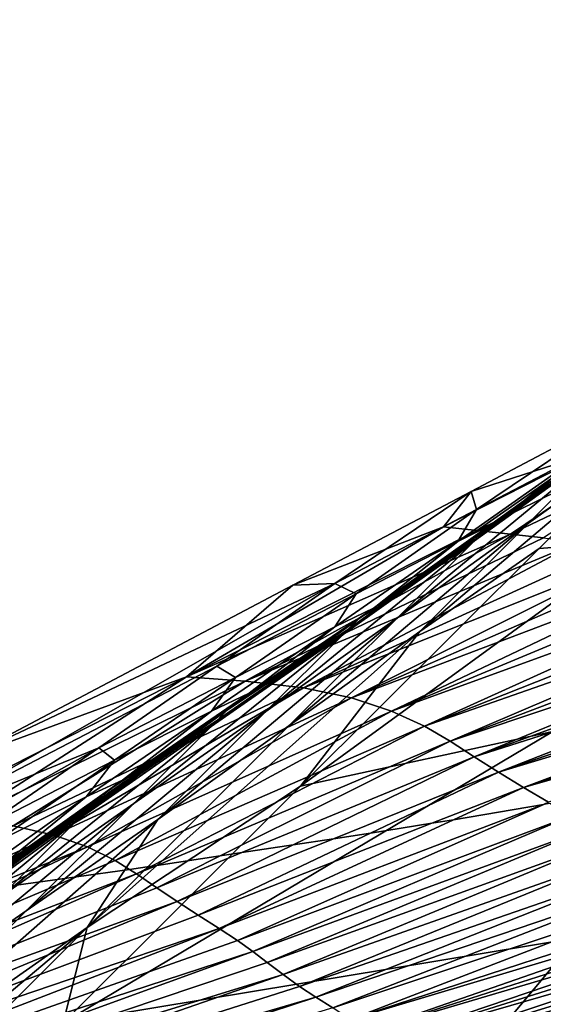
# Model space of a CAD drawing. Units: metres. Extents: x 168.6 to 175.45, y 191.92 to 195.73.
# Drawn here: x 170.73 to 170.79, y 194.32 to 194.43 of the extents above; entities that cross this region are included whole.
import ezdxf

# ---------------------------------------------------------------- set-up
doc = ezdxf.new("R2010")
doc.units = ezdxf.units.M
doc.linetypes.add('AUSGEZOGEN', pattern=[0])
doc.linetypes.add('VERDECKT2_S2', pattern=[0.27, 0.2, -0.07])
doc.layers.add('Felsflächen', color=7, linetype='AUSGEZOGEN', lineweight=25)
doc.layers.add('Standard', color=7, linetype='AUSGEZOGEN', lineweight=25)

msp = doc.modelspace()

# ---------------------------------------------------------------- linework, layer by layer
at = {"layer": 'Felsflächen', "color": 35, "linetype": 'AUSGEZOGEN', "lineweight": 25, "transparency": 33554687}
for points in [[(170.7972, 194.3844, 0.55062), (170.79358, 194.38004, 0.53472), (170.78157, 194.37618, 0.52501)], [(170.7972, 194.3844, 0.55062), (170.78157, 194.37618, 0.52501), (170.78215, 194.3743, 0.5462)], [(170.78215, 194.3743, 0.5462), (170.79302, 194.37996, 0.57183), (170.7972, 194.3844, 0.55062)], [(170.7887, 194.37021, 0.8546), (170.801, 194.38247, 0.82802), (170.7762, 194.36152, 0.84818)], [(170.78759, 194.37287, 0.82603), (170.7762, 194.36152, 0.84818), (170.801, 194.38247, 0.82802)], [(170.79714, 194.38241, 0.77377), (170.7835, 194.3726, 0.77036), (170.78192, 194.371, 0.79882)], [(170.79714, 194.38241, 0.77377), (170.78192, 194.371, 0.79882), (170.79565, 194.38091, 0.80242)], [(170.79684, 194.38185, 0.6281), (170.78373, 194.37259, 0.62568), (170.78273, 194.3719, 0.68309)], [(170.78273, 194.3719, 0.68309), (170.79569, 194.38096, 0.74385), (170.79684, 194.38185, 0.6281)], [(170.79569, 194.38096, 0.74385), (170.7835, 194.3726, 0.77036), (170.79714, 194.38241, 0.77377)], [(170.79745, 194.38223, 0.59902), (170.78444, 194.37308, 0.59679), (170.78373, 194.37259, 0.62568)], [(170.79745, 194.38223, 0.59902), (170.78373, 194.37259, 0.62568), (170.79684, 194.38185, 0.6281)], [(170.79302, 194.37996, 0.57183), (170.78444, 194.37308, 0.59679), (170.79745, 194.38223, 0.59902)], [(170.79565, 194.38091, 0.80242), (170.78759, 194.37287, 0.82603), (170.801, 194.38247, 0.82802)], [(170.7887, 194.37021, 0.8546), (170.79899, 194.37101, 0.84513), (170.801, 194.38247, 0.82802)], [(170.79565, 194.38091, 0.80242), (170.78192, 194.371, 0.79882), (170.77386, 194.36296, 0.82229)], [(170.79565, 194.38091, 0.80242), (170.77386, 194.36296, 0.82229), (170.78759, 194.37287, 0.82603)], [(170.79569, 194.38096, 0.74385), (170.78218, 194.37127, 0.74065), (170.7835, 194.3726, 0.77036)], [(170.78273, 194.3719, 0.68309), (170.78218, 194.37127, 0.74065), (170.79569, 194.38096, 0.74385)], [(170.7822, 194.37208, 0.51172), (170.77869, 194.37246, 0.51412), (170.79358, 194.38004, 0.53472)], [(170.77869, 194.37246, 0.51412), (170.78157, 194.37618, 0.52501), (170.79358, 194.38004, 0.53472)], [(170.79302, 194.37996, 0.57183), (170.78017, 194.37095, 0.56978), (170.78444, 194.37308, 0.59679)], [(170.78215, 194.3743, 0.5462), (170.78017, 194.37095, 0.56978), (170.79302, 194.37996, 0.57183)], [(170.7822, 194.37208, 0.51172), (170.79358, 194.38004, 0.53472), (170.79727, 194.37949, 0.53216)], [(170.78571, 194.37171, 0.50931), (170.7822, 194.37208, 0.51172), (170.79727, 194.37949, 0.53216)], [(170.78571, 194.37171, 0.50931), (170.79727, 194.37949, 0.53216), (170.80096, 194.37895, 0.5296)], [(170.78914, 194.37131, 0.50684), (170.78571, 194.37171, 0.50931), (170.80096, 194.37895, 0.5296)], [(170.78157, 194.37618, 0.52501), (170.77869, 194.37246, 0.51412), (170.76292, 194.36636, 0.50053)], [(170.78157, 194.37618, 0.52501), (170.76292, 194.36636, 0.50053), (170.7673, 194.36654, 0.5222)], [(170.7673, 194.36654, 0.5222), (170.78215, 194.3743, 0.5462), (170.78157, 194.37618, 0.52501)], [(170.7673, 194.36654, 0.5222), (170.76953, 194.36547, 0.54431), (170.78215, 194.3743, 0.5462)], [(170.78215, 194.3743, 0.5462), (170.76953, 194.36547, 0.54431), (170.78017, 194.37095, 0.56978)], [(170.7822, 194.37208, 0.51172), (170.75178, 194.35679, 0.47178), (170.77869, 194.37246, 0.51412)], [(170.77869, 194.37246, 0.51412), (170.75178, 194.35679, 0.47178), (170.76292, 194.36636, 0.50053)], [(170.78759, 194.37287, 0.82603), (170.77386, 194.36296, 0.82229), (170.7625, 194.35164, 0.84432)], [(170.78759, 194.37287, 0.82603), (170.7625, 194.35164, 0.84432), (170.7762, 194.36152, 0.84818)], [(170.7835, 194.3726, 0.77036), (170.76984, 194.36289, 0.76698), (170.76817, 194.3612, 0.79524)], [(170.7835, 194.3726, 0.77036), (170.76817, 194.3612, 0.79524), (170.78192, 194.371, 0.79882)], [(170.78218, 194.37127, 0.74065), (170.76984, 194.36289, 0.76698), (170.7835, 194.3726, 0.77036)], [(170.78444, 194.37308, 0.59679), (170.77142, 194.36401, 0.59459), (170.7706, 194.36342, 0.62327)], [(170.78444, 194.37308, 0.59679), (170.7706, 194.36342, 0.62327), (170.78373, 194.37259, 0.62568)], [(170.78273, 194.3719, 0.68309), (170.78373, 194.37259, 0.62568), (170.7706, 194.36342, 0.62327)], [(170.78017, 194.37095, 0.56978), (170.77142, 194.36401, 0.59459), (170.78444, 194.37308, 0.59679)], [(170.78571, 194.37171, 0.50931), (170.75178, 194.35679, 0.47178), (170.7822, 194.37208, 0.51172)], [(170.75178, 194.35679, 0.47178), (170.78571, 194.37171, 0.50931), (170.75792, 194.35632, 0.46752)], [(170.78273, 194.3719, 0.68309), (170.75603, 194.3533, 0.67754), (170.76864, 194.36168, 0.73747)], [(170.75603, 194.3533, 0.67754), (170.78273, 194.3719, 0.68309), (170.7706, 194.36342, 0.62327)], [(170.75792, 194.35632, 0.46752), (170.78571, 194.37171, 0.50931), (170.78914, 194.37131, 0.50684)], [(170.79272, 194.37082, 0.50397), (170.75792, 194.35632, 0.46752), (170.78914, 194.37131, 0.50684)], [(170.76864, 194.36168, 0.73747), (170.78218, 194.37127, 0.74065), (170.78273, 194.3719, 0.68309)], [(170.75792, 194.35632, 0.46752), (170.79272, 194.37082, 0.50397), (170.76402, 194.35561, 0.46227)], [(170.78192, 194.371, 0.79882), (170.76817, 194.3612, 0.79524), (170.7601, 194.35315, 0.81857)], [(170.78192, 194.371, 0.79882), (170.7601, 194.35315, 0.81857), (170.77386, 194.36296, 0.82229)], [(170.76373, 194.34533, 0.90785), (170.79899, 194.37101, 0.84513), (170.7887, 194.37021, 0.8546)], [(170.79014, 194.35106, 0.87996), (170.79899, 194.37101, 0.84513), (170.76373, 194.34533, 0.90785)], [(170.76402, 194.35561, 0.46227), (170.79272, 194.37082, 0.50397), (170.79602, 194.37025, 0.50083)], [(170.78017, 194.37095, 0.56978), (170.7673, 194.36201, 0.56774), (170.77142, 194.36401, 0.59459)], [(170.76953, 194.36547, 0.54431), (170.7673, 194.36201, 0.56774), (170.78017, 194.37095, 0.56978)], [(170.78218, 194.37127, 0.74065), (170.76864, 194.36168, 0.73747), (170.76984, 194.36289, 0.76698)], [(170.76373, 194.34533, 0.90785), (170.7887, 194.37021, 0.8546), (170.7762, 194.36152, 0.84818)], [(170.799, 194.36957, 0.49736), (170.76402, 194.35561, 0.46227), (170.79602, 194.37025, 0.50083)], [(170.76402, 194.35561, 0.46227), (170.799, 194.36957, 0.49736), (170.76905, 194.35458, 0.45597)], [(170.76905, 194.35458, 0.45597), (170.799, 194.36957, 0.49736), (170.80168, 194.3688, 0.4936)], [(170.80415, 194.36792, 0.48944), (170.76905, 194.35458, 0.45597), (170.80168, 194.3688, 0.4936)], [(170.76905, 194.35458, 0.45597), (170.80415, 194.36792, 0.48944), (170.77325, 194.3532, 0.44849)], [(170.77325, 194.3532, 0.44849), (170.80415, 194.36792, 0.48944), (170.80637, 194.36697, 0.48502)], [(170.72304, 194.34134, 0.47384), (170.75497, 194.35791, 0.52044), (170.7673, 194.36654, 0.5222)], [(170.7673, 194.36654, 0.5222), (170.72856, 194.34828, 0.45034), (170.72304, 194.34134, 0.47384)], [(170.76292, 194.36636, 0.50053), (170.72856, 194.34828, 0.45034), (170.7673, 194.36654, 0.5222)], [(170.76292, 194.36636, 0.50053), (170.75178, 194.35679, 0.47178), (170.72856, 194.34828, 0.45034)], [(170.7673, 194.36654, 0.5222), (170.75497, 194.35791, 0.52044), (170.76953, 194.36547, 0.54431)], [(170.80837, 194.36595, 0.4804), (170.77325, 194.3532, 0.44849), (170.80637, 194.36697, 0.48502)], [(170.75497, 194.35791, 0.52044), (170.7569, 194.3567, 0.54242), (170.76953, 194.36547, 0.54431)], [(170.76953, 194.36547, 0.54431), (170.7569, 194.3567, 0.54242), (170.7673, 194.36201, 0.56774)], [(170.77325, 194.3532, 0.44849), (170.80837, 194.36595, 0.4804), (170.7767, 194.3516, 0.44027)], [(170.7767, 194.3516, 0.44027), (170.80837, 194.36595, 0.4804), (170.8102, 194.36487, 0.4756)], [(170.81172, 194.36387, 0.47117), (170.7767, 194.3516, 0.44027), (170.8102, 194.36487, 0.4756)], [(170.7706, 194.36342, 0.62327), (170.75744, 194.35439, 0.6209), (170.75603, 194.3533, 0.67754)], [(170.77142, 194.36401, 0.59459), (170.75835, 194.35507, 0.59241), (170.75744, 194.35439, 0.6209)], [(170.77142, 194.36401, 0.59459), (170.75744, 194.35439, 0.6209), (170.7706, 194.36342, 0.62327)], [(170.7673, 194.36201, 0.56774), (170.75835, 194.35507, 0.59241), (170.77142, 194.36401, 0.59459)], [(170.7767, 194.3516, 0.44027), (170.81172, 194.36387, 0.47117), (170.77938, 194.35004, 0.43247)], [(170.77938, 194.35004, 0.43247), (170.81172, 194.36387, 0.47117), (170.81316, 194.36284, 0.46666)], [(170.77386, 194.36296, 0.82229), (170.7601, 194.35315, 0.81857), (170.74877, 194.34186, 0.84047)], [(170.77386, 194.36296, 0.82229), (170.74877, 194.34186, 0.84047), (170.7625, 194.35164, 0.84432)], [(170.76984, 194.36289, 0.76698), (170.75612, 194.35335, 0.76363), (170.75436, 194.35158, 0.79171)], [(170.76984, 194.36289, 0.76698), (170.75436, 194.35158, 0.79171), (170.76817, 194.3612, 0.79524)], [(170.76864, 194.36168, 0.73747), (170.75612, 194.35335, 0.76363), (170.76984, 194.36289, 0.76698)], [(170.81455, 194.3618, 0.4621), (170.77938, 194.35004, 0.43247), (170.81316, 194.36284, 0.46666)], [(170.7762, 194.36152, 0.84818), (170.7625, 194.35164, 0.84432), (170.74136, 194.33055, 0.8891)], [(170.74136, 194.33055, 0.8891), (170.76373, 194.34533, 0.90785), (170.7762, 194.36152, 0.84818)], [(170.76817, 194.3612, 0.79524), (170.75436, 194.35158, 0.79171), (170.74628, 194.34353, 0.8149)], [(170.76817, 194.3612, 0.79524), (170.74628, 194.34353, 0.8149), (170.7601, 194.35315, 0.81857)], [(170.7673, 194.36201, 0.56774), (170.7544, 194.3532, 0.56573), (170.75835, 194.35507, 0.59241)], [(170.7569, 194.3567, 0.54242), (170.7544, 194.3532, 0.56573), (170.7673, 194.36201, 0.56774)], [(170.75603, 194.3533, 0.67754), (170.75505, 194.35226, 0.73433), (170.76864, 194.36168, 0.73747)], [(170.76864, 194.36168, 0.73747), (170.75505, 194.35226, 0.73433), (170.75612, 194.35335, 0.76363)], [(170.77938, 194.35004, 0.43247), (170.81455, 194.3618, 0.4621), (170.78189, 194.34842, 0.42452)], [(170.78189, 194.34842, 0.42452), (170.81455, 194.3618, 0.4621), (170.81593, 194.36074, 0.45753)], [(170.81732, 194.35969, 0.45298), (170.78189, 194.34842, 0.42452), (170.81593, 194.36074, 0.45753)], [(170.78189, 194.34842, 0.42452), (170.81732, 194.35969, 0.45298), (170.78445, 194.34679, 0.41661)], [(170.78445, 194.34679, 0.41661), (170.81732, 194.35969, 0.45298), (170.81875, 194.35864, 0.44846)], [(170.74261, 194.34934, 0.51869), (170.75497, 194.35791, 0.52044), (170.72304, 194.34134, 0.47384)], [(170.75497, 194.35791, 0.52044), (170.74261, 194.34934, 0.51869), (170.7569, 194.3567, 0.54242)], [(170.8202, 194.35761, 0.44397), (170.78445, 194.34679, 0.41661), (170.81875, 194.35864, 0.44846)], [(170.78445, 194.34679, 0.41661), (170.8202, 194.35761, 0.44397), (170.78707, 194.34521, 0.40878)], [(170.78707, 194.34521, 0.40878), (170.8202, 194.35761, 0.44397), (170.82164, 194.3566, 0.43948)], [(170.72848, 194.34184, 0.42759), (170.72328, 194.34231, 0.43121), (170.75178, 194.35679, 0.47178)], [(170.72328, 194.34231, 0.43121), (170.72856, 194.34828, 0.45034), (170.75178, 194.35679, 0.47178)], [(170.72848, 194.34184, 0.42759), (170.75178, 194.35679, 0.47178), (170.75792, 194.35632, 0.46752)], [(170.73363, 194.34117, 0.42313), (170.72848, 194.34184, 0.42759), (170.75792, 194.35632, 0.46752)], [(170.73363, 194.34117, 0.42313), (170.75792, 194.35632, 0.46752), (170.76402, 194.35561, 0.46227)], [(170.74261, 194.34934, 0.51869), (170.74424, 194.34805, 0.54057), (170.7569, 194.3567, 0.54242)], [(170.7569, 194.3567, 0.54242), (170.74424, 194.34805, 0.54057), (170.7544, 194.3532, 0.56573)], [(170.82312, 194.35555, 0.43474), (170.78707, 194.34521, 0.40878), (170.82164, 194.3566, 0.43948)], [(170.73788, 194.34022, 0.41777), (170.73363, 194.34117, 0.42313), (170.76402, 194.35561, 0.46227)], [(170.73788, 194.34022, 0.41777), (170.76402, 194.35561, 0.46227), (170.76905, 194.35458, 0.45597)], [(170.75835, 194.35507, 0.59241), (170.74507, 194.34597, 0.59019), (170.74405, 194.34518, 0.61848)], [(170.75835, 194.35507, 0.59241), (170.74405, 194.34518, 0.61848), (170.75744, 194.35439, 0.6209)], [(170.7544, 194.3532, 0.56573), (170.74507, 194.34597, 0.59019), (170.75835, 194.35507, 0.59241)], [(170.78707, 194.34521, 0.40878), (170.82312, 194.35555, 0.43474), (170.78969, 194.34365, 0.40048)], [(170.74141, 194.33898, 0.4114), (170.73788, 194.34022, 0.41777), (170.76905, 194.35458, 0.45597)], [(170.74141, 194.33898, 0.4114), (170.76905, 194.35458, 0.45597), (170.77325, 194.3532, 0.44849)], [(170.75603, 194.3533, 0.67754), (170.75744, 194.35439, 0.6209), (170.74405, 194.34518, 0.61848)], [(170.75603, 194.3533, 0.67754), (170.72895, 194.33422, 0.67188), (170.74123, 194.34266, 0.73113)], [(170.72895, 194.33422, 0.67188), (170.75603, 194.3533, 0.67754), (170.74405, 194.34518, 0.61848)], [(170.7601, 194.35315, 0.81857), (170.74628, 194.34353, 0.8149), (170.73499, 194.33227, 0.83667)], [(170.7601, 194.35315, 0.81857), (170.73499, 194.33227, 0.83667), (170.74877, 194.34186, 0.84047)], [(170.75612, 194.35335, 0.76363), (170.74218, 194.34363, 0.76023), (170.74032, 194.34178, 0.78812)], [(170.75612, 194.35335, 0.76363), (170.74032, 194.34178, 0.78812), (170.75436, 194.35158, 0.79171)], [(170.74123, 194.34266, 0.73113), (170.75505, 194.35226, 0.73433), (170.75603, 194.3533, 0.67754)], [(170.7544, 194.3532, 0.56573), (170.74127, 194.34422, 0.56369), (170.74507, 194.34597, 0.59019)], [(170.74424, 194.34805, 0.54057), (170.74127, 194.34422, 0.56369), (170.7544, 194.3532, 0.56573)], [(170.74431, 194.33755, 0.40441), (170.74141, 194.33898, 0.4114), (170.77325, 194.3532, 0.44849)], [(170.75505, 194.35226, 0.73433), (170.74218, 194.34363, 0.76023), (170.75612, 194.35335, 0.76363)], [(170.74431, 194.33755, 0.40441), (170.77325, 194.3532, 0.44849), (170.7767, 194.3516, 0.44027)], [(170.75505, 194.35226, 0.73433), (170.74123, 194.34266, 0.73113), (170.74218, 194.34363, 0.76023)], [(170.75436, 194.35158, 0.79171), (170.74032, 194.34178, 0.78812), (170.73223, 194.33373, 0.81116)], [(170.75436, 194.35158, 0.79171), (170.73223, 194.33373, 0.81116), (170.74628, 194.34353, 0.8149)], [(170.73885, 194.32055, 0.9609), (170.79014, 194.35106, 0.87996), (170.76373, 194.34533, 0.90785)], [(170.73885, 194.32055, 0.9609), (170.79264, 194.32946, 0.91077), (170.79014, 194.35106, 0.87996)], [(170.74136, 194.33055, 0.8891), (170.7625, 194.35164, 0.84432), (170.74877, 194.34186, 0.84047)], [(170.7458, 194.33662, 0.4), (170.74431, 194.33755, 0.40441), (170.7767, 194.3516, 0.44027), (170.74813, 194.33696, 0.4)], [(170.74813, 194.33696, 0.4), (170.7767, 194.3516, 0.44027), (170.77938, 194.35004, 0.43247), (170.74866, 194.33704, 0.4)], [(170.74866, 194.33704, 0.4), (170.77938, 194.35004, 0.43247), (170.75532, 194.33803, 0.4)], [(170.75532, 194.33803, 0.4), (170.77938, 194.35004, 0.43247), (170.78189, 194.34842, 0.42452), (170.75758, 194.33839, 0.4)], [(170.6995, 194.32513, 0.47087), (170.73023, 194.34088, 0.51696), (170.74261, 194.34934, 0.51869)], [(170.72304, 194.34134, 0.47384), (170.6995, 194.32513, 0.47087), (170.74261, 194.34934, 0.51869)], [(170.74261, 194.34934, 0.51869), (170.73023, 194.34088, 0.51696), (170.74424, 194.34805, 0.54057)], [(170.73023, 194.34088, 0.51696), (170.73135, 194.33924, 0.53868), (170.74424, 194.34805, 0.54057)], [(170.74424, 194.34805, 0.54057), (170.73135, 194.33924, 0.53868), (170.74127, 194.34422, 0.56369)], [(170.75758, 194.33839, 0.4), (170.78189, 194.34842, 0.42452), (170.76295, 194.33918, 0.4)], [(170.76295, 194.33918, 0.4), (170.78189, 194.34842, 0.42452), (170.78445, 194.34679, 0.41661), (170.76716, 194.33984, 0.4)], [(170.76716, 194.33984, 0.4), (170.78445, 194.34679, 0.41661), (170.77105, 194.34043, 0.4)], [(170.77105, 194.34043, 0.4), (170.78445, 194.34679, 0.41661), (170.78707, 194.34521, 0.40878), (170.77747, 194.34145, 0.4)], [(170.74507, 194.34597, 0.59019), (170.73188, 194.33662, 0.58792), (170.73077, 194.33572, 0.61602)], [(170.74507, 194.34597, 0.59019), (170.73077, 194.33572, 0.61602), (170.74405, 194.34518, 0.61848)], [(170.74127, 194.34422, 0.56369), (170.73188, 194.33662, 0.58792), (170.74507, 194.34597, 0.59019)], [(170.74405, 194.34518, 0.61848), (170.73077, 194.33572, 0.61602), (170.72895, 194.33422, 0.67188)], [(170.73885, 194.32055, 0.9609), (170.76373, 194.34533, 0.90785), (170.74136, 194.33055, 0.8891)], [(170.77747, 194.34145, 0.4), (170.78707, 194.34521, 0.40878), (170.77974, 194.34182, 0.4)], [(170.77974, 194.34182, 0.4), (170.78707, 194.34521, 0.40878), (170.78969, 194.34365, 0.40048), (170.78914, 194.34343, 0.4)], [(170.74628, 194.34353, 0.8149), (170.73223, 194.33373, 0.81116), (170.72097, 194.32251, 0.83281)], [(170.74628, 194.34353, 0.8149), (170.72097, 194.32251, 0.83281), (170.73499, 194.33227, 0.83667)], [(170.74218, 194.34363, 0.76023), (170.72837, 194.33359, 0.75676), (170.72642, 194.33164, 0.78446)], [(170.74218, 194.34363, 0.76023), (170.72642, 194.33164, 0.78446), (170.74032, 194.34178, 0.78812)], [(170.74127, 194.34422, 0.56369), (170.72824, 194.33501, 0.56161), (170.73188, 194.33662, 0.58792)], [(170.73135, 194.33924, 0.53868), (170.72824, 194.33501, 0.56161), (170.74127, 194.34422, 0.56369)], [(170.74123, 194.34266, 0.73113), (170.72837, 194.33359, 0.75676), (170.74218, 194.34363, 0.76023)], [(170.75712, 194.32917, 0.36334), (170.78927, 194.34346, 0.4), (170.78982, 194.34356, 0.4), (170.792, 194.34221, 0.39199)], [(170.78914, 194.34343, 0.4), (170.78969, 194.34365, 0.40048), (170.78927, 194.34346, 0.4)], [(170.72895, 194.33422, 0.67188), (170.72754, 194.33276, 0.72788), (170.74123, 194.34266, 0.73113)], [(170.74123, 194.34266, 0.73113), (170.72754, 194.33276, 0.72788), (170.72837, 194.33359, 0.75676)], [(170.75712, 194.32917, 0.36334), (170.75519, 194.33045, 0.37056), (170.78914, 194.34343, 0.4), (170.78927, 194.34346, 0.4)], [(170.75519, 194.33045, 0.37056), (170.77974, 194.34182, 0.4), (170.78914, 194.34343, 0.4)], [(170.74877, 194.34186, 0.84047), (170.73499, 194.33227, 0.83667), (170.71393, 194.31129, 0.88094)], [(170.71393, 194.31129, 0.88094), (170.74136, 194.33055, 0.8891), (170.74877, 194.34186, 0.84047)], [(170.74032, 194.34178, 0.78812), (170.72642, 194.33164, 0.78446), (170.71834, 194.32358, 0.80735)], [(170.74032, 194.34178, 0.78812), (170.71834, 194.32358, 0.80735), (170.73223, 194.33373, 0.81116)], [(170.75519, 194.33045, 0.37056), (170.75299, 194.33185, 0.37762), (170.77747, 194.34145, 0.4), (170.77974, 194.34182, 0.4)], [(170.75299, 194.33185, 0.37762), (170.77105, 194.34043, 0.4), (170.77747, 194.34145, 0.4)], [(170.75873, 194.32802, 0.35628), (170.75712, 194.32917, 0.36334), (170.792, 194.34221, 0.39199)], [(170.75873, 194.32802, 0.35628), (170.792, 194.34221, 0.39199), (170.79393, 194.34094, 0.38369)], [(170.71716, 194.33279, 0.4), (170.73363, 194.34117, 0.42313), (170.73788, 194.34022, 0.41777), (170.72311, 194.33352, 0.4)], [(170.75299, 194.33185, 0.37762), (170.7508, 194.33326, 0.38428), (170.76716, 194.33984, 0.4), (170.77105, 194.34043, 0.4)], [(170.76024, 194.32689, 0.34916), (170.75873, 194.32802, 0.35628), (170.79393, 194.34094, 0.38369)], [(170.76024, 194.32689, 0.34916), (170.79393, 194.34094, 0.38369), (170.79574, 194.33969, 0.37533)], [(170.74141, 194.33898, 0.4114), (170.7303, 194.33447, 0.4), (170.72311, 194.33352, 0.4), (170.73788, 194.34022, 0.41777)], [(170.7508, 194.33326, 0.38428), (170.76295, 194.33918, 0.4), (170.76716, 194.33984, 0.4)], [(170.76189, 194.32564, 0.34145), (170.76024, 194.32689, 0.34916), (170.79574, 194.33969, 0.37533)], [(170.76189, 194.32564, 0.34145), (170.79574, 194.33969, 0.37533), (170.79773, 194.3383, 0.36626)], [(170.7303, 194.33447, 0.4), (170.74141, 194.33898, 0.4114), (170.73246, 194.33476, 0.4)], [(170.73246, 194.33476, 0.4), (170.74141, 194.33898, 0.4114), (170.74431, 194.33755, 0.40441), (170.74026, 194.33584, 0.4)], [(170.7508, 194.33326, 0.38428), (170.74866, 194.33471, 0.39101), (170.75758, 194.33839, 0.4), (170.76295, 194.33918, 0.4)], [(170.74866, 194.33471, 0.39101), (170.75532, 194.33803, 0.4), (170.75758, 194.33839, 0.4)], [(170.74026, 194.33584, 0.4), (170.74431, 194.33755, 0.40441), (170.7458, 194.33662, 0.4)], [(170.74866, 194.33471, 0.39101), (170.74655, 194.33616, 0.39778), (170.74866, 194.33704, 0.4), (170.75532, 194.33803, 0.4)], [(170.76362, 194.32437, 0.33378), (170.76189, 194.32564, 0.34145), (170.79773, 194.3383, 0.36626)], [(170.76362, 194.32437, 0.33378), (170.79773, 194.3383, 0.36626), (170.79981, 194.33689, 0.35724)], [(170.74655, 194.33616, 0.39778), (170.68594, 194.31283, 0.34076), (170.74026, 194.33584, 0.4), (170.7458, 194.33662, 0.4)], [(170.74655, 194.33616, 0.39778), (170.7458, 194.33662, 0.4), (170.74813, 194.33696, 0.4)], [(170.74655, 194.33616, 0.39778), (170.74813, 194.33696, 0.4), (170.74866, 194.33704, 0.4)], [(170.76532, 194.32324, 0.3268), (170.76362, 194.32437, 0.33378), (170.79981, 194.33689, 0.35724)], [(170.76532, 194.32324, 0.3268), (170.79981, 194.33689, 0.35724), (170.80184, 194.33564, 0.34905)], [(170.68594, 194.31283, 0.34076), (170.74655, 194.33616, 0.39778), (170.68894, 194.3109, 0.33154)], [(170.68594, 194.31283, 0.34076), (170.73246, 194.33476, 0.4), (170.74026, 194.33584, 0.4)], [(170.68894, 194.3109, 0.33154), (170.74655, 194.33616, 0.39778), (170.74866, 194.33471, 0.39101)], [(170.7671, 194.32215, 0.31983), (170.76532, 194.32324, 0.3268), (170.80184, 194.33564, 0.34905)], [(170.7671, 194.32215, 0.31983), (170.80184, 194.33564, 0.34905), (170.80398, 194.33443, 0.34085)], [(170.7508, 194.33326, 0.38428), (170.68894, 194.3109, 0.33154), (170.74866, 194.33471, 0.39101)], [(170.7689, 194.32091, 0.31217), (170.7671, 194.32215, 0.31983), (170.80398, 194.33443, 0.34085)], [(170.7689, 194.32091, 0.31217), (170.80398, 194.33443, 0.34085), (170.80614, 194.33306, 0.33185)], [(170.68894, 194.3109, 0.33154), (170.7508, 194.33326, 0.38428), (170.69192, 194.30896, 0.32232)], [(170.69192, 194.30896, 0.32232), (170.7508, 194.33326, 0.38428), (170.75299, 194.33185, 0.37762)], [(170.71393, 194.31129, 0.88094), (170.73499, 194.33227, 0.83667), (170.72097, 194.32251, 0.83281)], [(170.80705, 194.33232, 0.32732), (170.7689, 194.32091, 0.31217), (170.80614, 194.33306, 0.33185)], [(170.7689, 194.32091, 0.31217), (170.80705, 194.33232, 0.32732), (170.77024, 194.31953, 0.30445)], [(170.77024, 194.31953, 0.30445), (170.80705, 194.33232, 0.32732), (170.80776, 194.33152, 0.32277)], [(170.75519, 194.33045, 0.37056), (170.69192, 194.30896, 0.32232), (170.75299, 194.33185, 0.37762)], [(170.80825, 194.33074, 0.31862), (170.77024, 194.31953, 0.30445), (170.80776, 194.33152, 0.32277)], [(170.71393, 194.31129, 0.88094), (170.68928, 194.28673, 0.93271), (170.74136, 194.33055, 0.8891)], [(170.74136, 194.33055, 0.8891), (170.68928, 194.28673, 0.93271), (170.69205, 194.28136, 0.99356)], [(170.69192, 194.30896, 0.32232), (170.75519, 194.33045, 0.37056), (170.69476, 194.30713, 0.31248)], [(170.69205, 194.28136, 0.99356), (170.73885, 194.32055, 0.9609), (170.74136, 194.33055, 0.8891)], [(170.69476, 194.30713, 0.31248), (170.75519, 194.33045, 0.37056), (170.75712, 194.32917, 0.36334)], [(170.77024, 194.31953, 0.30445), (170.80825, 194.33074, 0.31862), (170.77088, 194.31809, 0.29736)], [(170.77088, 194.31809, 0.29736), (170.80825, 194.33074, 0.31862), (170.80855, 194.3299, 0.31444)], [(170.75873, 194.32802, 0.35628), (170.69476, 194.30713, 0.31248), (170.75712, 194.32917, 0.36334)], [(170.79264, 194.32946, 0.91077), (170.73885, 194.32055, 0.9609), (170.77656, 194.31025, 0.95281)], [(170.80869, 194.32901, 0.31024), (170.77088, 194.31809, 0.29736), (170.80855, 194.3299, 0.31444)], [(170.81386, 194.32721, 0.89613), (170.79264, 194.32946, 0.91077), (170.77656, 194.31025, 0.95281)], [(170.69476, 194.30713, 0.31248), (170.75873, 194.32802, 0.35628), (170.69691, 194.30559, 0.30272)], [(170.69691, 194.30559, 0.30272), (170.75873, 194.32802, 0.35628), (170.76024, 194.32689, 0.34916)], [(170.77088, 194.31809, 0.29736), (170.80869, 194.32901, 0.31024), (170.77093, 194.31646, 0.2902)], [(170.77093, 194.31646, 0.2902), (170.80869, 194.32901, 0.31024), (170.80866, 194.32807, 0.30602)], [(170.80845, 194.32705, 0.30167), (170.77093, 194.31646, 0.2902), (170.80866, 194.32807, 0.30602)], [(170.77039, 194.31463, 0.28277), (170.80845, 194.32705, 0.30167), (170.80806, 194.32598, 0.29729)], [(170.77093, 194.31646, 0.2902), (170.80845, 194.32705, 0.30167), (170.77039, 194.31463, 0.28277)], [(170.81386, 194.32721, 0.89613), (170.77656, 194.31025, 0.95281), (170.80003, 194.3086, 0.93732)], [(170.76189, 194.32564, 0.34145), (170.69691, 194.30559, 0.30272), (170.76024, 194.32689, 0.34916)], [(170.80752, 194.32487, 0.29289), (170.77039, 194.31463, 0.28277), (170.80806, 194.32598, 0.29729)], [(170.69691, 194.30559, 0.30272), (170.76189, 194.32564, 0.34145), (170.69925, 194.30388, 0.29212)], [(170.69925, 194.30388, 0.29212), (170.76189, 194.32564, 0.34145), (170.76362, 194.32437, 0.33378)], [(170.76532, 194.32324, 0.3268), (170.69925, 194.30388, 0.29212), (170.76362, 194.32437, 0.33378)], [(170.76934, 194.31264, 0.27527), (170.80752, 194.32487, 0.29289), (170.80687, 194.32372, 0.28848)], [(170.77039, 194.31463, 0.28277), (170.80752, 194.32487, 0.29289), (170.76934, 194.31264, 0.27527)], [(170.69925, 194.30388, 0.29212), (170.76532, 194.32324, 0.3268), (170.70164, 194.30237, 0.28252)], [(170.70164, 194.30237, 0.28252), (170.76532, 194.32324, 0.3268), (170.7671, 194.32215, 0.31983)], [(170.80611, 194.32249, 0.28387), (170.76934, 194.31264, 0.27527), (170.80687, 194.32372, 0.28848)]]:
    msp.add_3dface(points, dxfattribs=at)
at = {"layer": 'Standard', "color": 5, "linetype": 'VERDECKT2_S2', "lineweight": 25, "transparency": 33554687}
msp.add_3dface([(170.78828, 194.59762), (169.72762, 193.53696), (170.78828, 192.4763), (171.84894, 193.53696)], dxfattribs=at)

doc.saveas('drawing.dxf')
